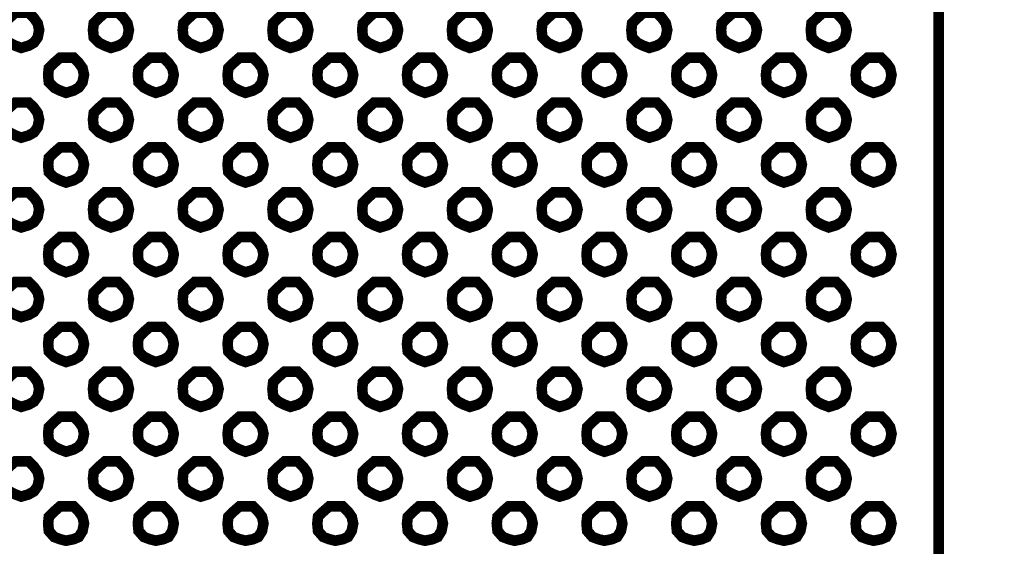
# Model space of a CAD drawing. Units: millimetres. Extents: x 2 to 428, y 2 to 277.
# Drawn here: x 70 to 93, y 180 to 193 of the extents above; entities that cross this region are included whole.
import ezdxf

# ---------------------------------------------------------------- set-up
doc = ezdxf.new("R2010")
doc.units = ezdxf.units.MM
doc.layers.add('P', color=7, linetype='Continuous')

msp = doc.modelspace()

# ---------------------------------------------------------------- linework, layer by layer
at = {"layer": 'P', "const_width": 0.25}
for points in [[(91.846, 142.575), (91.846, 232.516), (98.954, 232.516)], [(70.203, 192.123), (70.379, 192.176), (70.503, 192.246), (70.591, 192.37), (70.626, 192.546), (70.591, 192.705), (70.503, 192.828), (70.379, 192.952), (70.203, 192.952), (70.062, 192.952), (69.921, 192.828), (69.797, 192.705), (69.779, 192.546), (69.797, 192.37), (69.921, 192.246), (70.062, 192.176), (70.203, 192.123)], [(72.319, 192.123), (72.496, 192.176), (72.619, 192.246), (72.708, 192.37), (72.743, 192.546), (72.708, 192.705), (72.619, 192.828), (72.496, 192.952), (72.319, 192.952), (72.178, 192.952), (72.037, 192.828), (71.914, 192.705), (71.896, 192.546), (71.914, 192.37), (72.037, 192.246), (72.178, 192.176), (72.319, 192.123)], [(74.436, 192.123), (74.613, 192.176), (74.736, 192.246), (74.824, 192.37), (74.859, 192.546), (74.824, 192.705), (74.736, 192.828), (74.613, 192.952), (74.436, 192.952), (74.295, 192.952), (74.154, 192.828), (74.03, 192.705), (74.013, 192.546), (74.03, 192.37), (74.154, 192.246), (74.295, 192.176), (74.436, 192.123)], [(76.553, 192.123), (76.729, 192.176), (76.853, 192.246), (76.941, 192.37), (76.976, 192.546), (76.941, 192.705), (76.853, 192.828), (76.729, 192.952), (76.553, 192.952), (76.412, 192.952), (76.271, 192.828), (76.147, 192.705), (76.129, 192.546), (76.147, 192.37), (76.271, 192.246), (76.412, 192.176), (76.553, 192.123)], [(78.669, 192.123), (78.846, 192.176), (78.969, 192.246), (79.058, 192.37), (79.093, 192.546), (79.058, 192.705), (78.969, 192.828), (78.846, 192.952), (78.669, 192.952), (78.528, 192.952), (78.387, 192.828), (78.264, 192.705), (78.246, 192.546), (78.264, 192.37), (78.387, 192.246), (78.528, 192.176), (78.669, 192.123)], [(80.786, 192.123), (80.963, 192.176), (81.086, 192.246), (81.174, 192.37), (81.209, 192.546), (81.174, 192.705), (81.086, 192.828), (80.963, 192.952), (80.786, 192.952), (80.645, 192.952), (80.504, 192.828), (80.38, 192.705), (80.363, 192.546), (80.38, 192.37), (80.504, 192.246), (80.645, 192.176), (80.786, 192.123)], [(82.903, 192.123), (83.079, 192.176), (83.203, 192.246), (83.291, 192.37), (83.326, 192.546), (83.291, 192.705), (83.203, 192.828), (83.079, 192.952), (82.903, 192.952), (82.762, 192.952), (82.621, 192.828), (82.497, 192.705), (82.479, 192.546), (82.497, 192.37), (82.621, 192.246), (82.762, 192.176), (82.903, 192.123)], [(85.019, 192.123), (85.196, 192.176), (85.319, 192.246), (85.408, 192.37), (85.443, 192.546), (85.408, 192.705), (85.319, 192.828), (85.196, 192.952), (85.019, 192.952), (84.878, 192.952), (84.737, 192.828), (84.614, 192.705), (84.596, 192.546), (84.614, 192.37), (84.737, 192.246), (84.878, 192.176), (85.019, 192.123)], [(87.136, 192.123), (87.313, 192.176), (87.436, 192.246), (87.524, 192.37), (87.559, 192.546), (87.524, 192.705), (87.436, 192.828), (87.313, 192.952), (87.136, 192.952), (86.995, 192.952), (86.854, 192.828), (86.73, 192.705), (86.713, 192.546), (86.73, 192.37), (86.854, 192.246), (86.995, 192.176), (87.136, 192.123)], [(89.253, 192.123), (89.429, 192.176), (89.553, 192.246), (89.641, 192.37), (89.676, 192.546), (89.641, 192.705), (89.553, 192.828), (89.429, 192.952), (89.253, 192.952), (89.112, 192.952), (88.971, 192.828), (88.847, 192.705), (88.829, 192.546), (88.847, 192.37), (88.971, 192.246), (89.112, 192.176), (89.253, 192.123)], [(71.261, 191.064), (71.438, 191.117), (71.561, 191.188), (71.649, 191.311), (71.684, 191.488), (71.649, 191.647), (71.561, 191.77), (71.438, 191.893), (71.261, 191.893), (71.12, 191.893), (70.979, 191.77), (70.855, 191.647), (70.838, 191.488), (70.855, 191.311), (70.979, 191.188), (71.12, 191.117), (71.261, 191.064)], [(73.378, 191.064), (73.554, 191.117), (73.678, 191.188), (73.766, 191.311), (73.801, 191.488), (73.766, 191.647), (73.678, 191.77), (73.554, 191.893), (73.378, 191.893), (73.237, 191.893), (73.096, 191.77), (72.972, 191.647), (72.954, 191.488), (72.972, 191.311), (73.096, 191.188), (73.237, 191.117), (73.378, 191.064)], [(75.494, 191.064), (75.671, 191.117), (75.794, 191.188), (75.883, 191.311), (75.918, 191.488), (75.883, 191.647), (75.794, 191.77), (75.671, 191.893), (75.494, 191.893), (75.353, 191.893), (75.212, 191.77), (75.089, 191.647), (75.071, 191.488), (75.089, 191.311), (75.212, 191.188), (75.353, 191.117), (75.494, 191.064)], [(77.611, 191.064), (77.788, 191.117), (77.911, 191.188), (77.999, 191.311), (78.034, 191.488), (77.999, 191.647), (77.911, 191.77), (77.788, 191.893), (77.611, 191.893), (77.47, 191.893), (77.329, 191.77), (77.205, 191.647), (77.188, 191.488), (77.205, 191.311), (77.329, 191.188), (77.47, 191.117), (77.611, 191.064)], [(79.728, 191.064), (79.904, 191.117), (80.028, 191.188), (80.116, 191.311), (80.151, 191.488), (80.116, 191.647), (80.028, 191.77), (79.904, 191.893), (79.728, 191.893), (79.587, 191.893), (79.446, 191.77), (79.322, 191.647), (79.304, 191.488), (79.322, 191.311), (79.446, 191.188), (79.587, 191.117), (79.728, 191.064)], [(81.844, 191.064), (82.021, 191.117), (82.144, 191.188), (82.233, 191.311), (82.268, 191.488), (82.233, 191.647), (82.144, 191.77), (82.021, 191.893), (81.844, 191.893), (81.703, 191.893), (81.562, 191.77), (81.439, 191.647), (81.421, 191.488), (81.439, 191.311), (81.562, 191.188), (81.703, 191.117), (81.844, 191.064)], [(83.961, 191.064), (84.138, 191.117), (84.261, 191.188), (84.349, 191.311), (84.384, 191.488), (84.349, 191.647), (84.261, 191.77), (84.138, 191.893), (83.961, 191.893), (83.82, 191.893), (83.679, 191.77), (83.555, 191.647), (83.538, 191.488), (83.555, 191.311), (83.679, 191.188), (83.82, 191.117), (83.961, 191.064)], [(86.078, 191.064), (86.254, 191.117), (86.378, 191.188), (86.466, 191.311), (86.501, 191.488), (86.466, 191.647), (86.378, 191.77), (86.254, 191.893), (86.078, 191.893), (85.937, 191.893), (85.796, 191.77), (85.672, 191.647), (85.654, 191.488), (85.672, 191.311), (85.796, 191.188), (85.937, 191.117), (86.078, 191.064)], [(88.194, 191.064), (88.371, 191.117), (88.494, 191.188), (88.583, 191.311), (88.618, 191.488), (88.583, 191.647), (88.494, 191.77), (88.371, 191.893), (88.194, 191.893), (88.053, 191.893), (87.912, 191.77), (87.789, 191.647), (87.771, 191.488), (87.789, 191.311), (87.912, 191.188), (88.053, 191.117), (88.194, 191.064)], [(90.311, 191.064), (90.488, 191.117), (90.611, 191.188), (90.699, 191.311), (90.734, 191.488), (90.699, 191.647), (90.611, 191.77), (90.488, 191.893), (90.311, 191.893), (90.17, 191.893), (90.029, 191.77), (89.905, 191.647), (89.888, 191.488), (89.905, 191.311), (90.029, 191.188), (90.17, 191.117), (90.311, 191.064)], [(70.203, 190.006), (70.379, 190.059), (70.503, 190.13), (70.591, 190.253), (70.626, 190.429), (70.591, 190.588), (70.503, 190.712), (70.379, 190.835), (70.203, 190.835), (70.062, 190.835), (69.921, 190.712), (69.797, 190.588), (69.779, 190.429), (69.797, 190.253), (69.921, 190.13), (70.062, 190.059), (70.203, 190.006)], [(72.319, 190.006), (72.496, 190.059), (72.619, 190.13), (72.708, 190.253), (72.743, 190.429), (72.708, 190.588), (72.619, 190.712), (72.496, 190.835), (72.319, 190.835), (72.178, 190.835), (72.037, 190.712), (71.914, 190.588), (71.896, 190.429), (71.914, 190.253), (72.037, 190.13), (72.178, 190.059), (72.319, 190.006)], [(74.436, 190.006), (74.613, 190.059), (74.736, 190.13), (74.824, 190.253), (74.859, 190.429), (74.824, 190.588), (74.736, 190.712), (74.613, 190.835), (74.436, 190.835), (74.295, 190.835), (74.154, 190.712), (74.03, 190.588), (74.013, 190.429), (74.03, 190.253), (74.154, 190.13), (74.295, 190.059), (74.436, 190.006)], [(76.553, 190.006), (76.729, 190.059), (76.853, 190.13), (76.941, 190.253), (76.976, 190.429), (76.941, 190.588), (76.853, 190.712), (76.729, 190.835), (76.553, 190.835), (76.412, 190.835), (76.271, 190.712), (76.147, 190.588), (76.129, 190.429), (76.147, 190.253), (76.271, 190.13), (76.412, 190.059), (76.553, 190.006)], [(78.669, 190.006), (78.846, 190.059), (78.969, 190.13), (79.058, 190.253), (79.093, 190.429), (79.058, 190.588), (78.969, 190.712), (78.846, 190.835), (78.669, 190.835), (78.528, 190.835), (78.387, 190.712), (78.264, 190.588), (78.246, 190.429), (78.264, 190.253), (78.387, 190.13), (78.528, 190.059), (78.669, 190.006)], [(80.786, 190.006), (80.963, 190.059), (81.086, 190.13), (81.174, 190.253), (81.209, 190.429), (81.174, 190.588), (81.086, 190.712), (80.963, 190.835), (80.786, 190.835), (80.645, 190.835), (80.504, 190.712), (80.38, 190.588), (80.363, 190.429), (80.38, 190.253), (80.504, 190.13), (80.645, 190.059), (80.786, 190.006)], [(82.903, 190.006), (83.079, 190.059), (83.203, 190.13), (83.291, 190.253), (83.326, 190.429), (83.291, 190.588), (83.203, 190.712), (83.079, 190.835), (82.903, 190.835), (82.762, 190.835), (82.621, 190.712), (82.497, 190.588), (82.479, 190.429), (82.497, 190.253), (82.621, 190.13), (82.762, 190.059), (82.903, 190.006)], [(85.019, 190.006), (85.196, 190.059), (85.319, 190.13), (85.408, 190.253), (85.443, 190.429), (85.408, 190.588), (85.319, 190.712), (85.196, 190.835), (85.019, 190.835), (84.878, 190.835), (84.737, 190.712), (84.614, 190.588), (84.596, 190.429), (84.614, 190.253), (84.737, 190.13), (84.878, 190.059), (85.019, 190.006)], [(87.136, 190.006), (87.313, 190.059), (87.436, 190.13), (87.524, 190.253), (87.559, 190.429), (87.524, 190.588), (87.436, 190.712), (87.313, 190.835), (87.136, 190.835), (86.995, 190.835), (86.854, 190.712), (86.73, 190.588), (86.713, 190.429), (86.73, 190.253), (86.854, 190.13), (86.995, 190.059), (87.136, 190.006)], [(89.253, 190.006), (89.429, 190.059), (89.553, 190.13), (89.641, 190.253), (89.676, 190.429), (89.641, 190.588), (89.553, 190.712), (89.429, 190.835), (89.253, 190.835), (89.112, 190.835), (88.971, 190.712), (88.847, 190.588), (88.829, 190.429), (88.847, 190.253), (88.971, 190.13), (89.112, 190.059), (89.253, 190.006)], [(71.261, 188.948), (71.438, 189.001), (71.561, 189.071), (71.649, 189.195), (71.684, 189.371), (71.649, 189.53), (71.561, 189.653), (71.438, 189.777), (71.261, 189.777), (71.12, 189.777), (70.979, 189.653), (70.855, 189.53), (70.838, 189.371), (70.855, 189.195), (70.979, 189.071), (71.12, 189.001), (71.261, 188.948)], [(73.378, 188.948), (73.554, 189.001), (73.678, 189.071), (73.766, 189.195), (73.801, 189.371), (73.766, 189.53), (73.678, 189.653), (73.554, 189.777), (73.378, 189.777), (73.237, 189.777), (73.096, 189.653), (72.972, 189.53), (72.954, 189.371), (72.972, 189.195), (73.096, 189.071), (73.237, 189.001), (73.378, 188.948)], [(75.494, 188.948), (75.671, 189.001), (75.794, 189.071), (75.883, 189.195), (75.918, 189.371), (75.883, 189.53), (75.794, 189.653), (75.671, 189.777), (75.494, 189.777), (75.353, 189.777), (75.212, 189.653), (75.089, 189.53), (75.071, 189.371), (75.089, 189.195), (75.212, 189.071), (75.353, 189.001), (75.494, 188.948)], [(77.611, 188.948), (77.788, 189.001), (77.911, 189.071), (77.999, 189.195), (78.034, 189.371), (77.999, 189.53), (77.911, 189.653), (77.788, 189.777), (77.611, 189.777), (77.47, 189.777), (77.329, 189.653), (77.205, 189.53), (77.188, 189.371), (77.205, 189.195), (77.329, 189.071), (77.47, 189.001), (77.611, 188.948)], [(79.728, 188.948), (79.904, 189.001), (80.028, 189.071), (80.116, 189.195), (80.151, 189.371), (80.116, 189.53), (80.028, 189.653), (79.904, 189.777), (79.728, 189.777), (79.587, 189.777), (79.446, 189.653), (79.322, 189.53), (79.304, 189.371), (79.322, 189.195), (79.446, 189.071), (79.587, 189.001), (79.728, 188.948)], [(81.844, 188.948), (82.021, 189.001), (82.144, 189.071), (82.233, 189.195), (82.268, 189.371), (82.233, 189.53), (82.144, 189.653), (82.021, 189.777), (81.844, 189.777), (81.703, 189.777), (81.562, 189.653), (81.439, 189.53), (81.421, 189.371), (81.439, 189.195), (81.562, 189.071), (81.703, 189.001), (81.844, 188.948)], [(83.961, 188.948), (84.138, 189.001), (84.261, 189.071), (84.349, 189.195), (84.384, 189.371), (84.349, 189.53), (84.261, 189.653), (84.138, 189.777), (83.961, 189.777), (83.82, 189.777), (83.679, 189.653), (83.555, 189.53), (83.538, 189.371), (83.555, 189.195), (83.679, 189.071), (83.82, 189.001), (83.961, 188.948)], [(86.078, 188.948), (86.254, 189.001), (86.378, 189.071), (86.466, 189.195), (86.501, 189.371), (86.466, 189.53), (86.378, 189.653), (86.254, 189.777), (86.078, 189.777), (85.937, 189.777), (85.796, 189.653), (85.672, 189.53), (85.654, 189.371), (85.672, 189.195), (85.796, 189.071), (85.937, 189.001), (86.078, 188.948)], [(88.194, 188.948), (88.371, 189.001), (88.494, 189.071), (88.583, 189.195), (88.618, 189.371), (88.583, 189.53), (88.494, 189.653), (88.371, 189.777), (88.194, 189.777), (88.053, 189.777), (87.912, 189.653), (87.789, 189.53), (87.771, 189.371), (87.789, 189.195), (87.912, 189.071), (88.053, 189.001), (88.194, 188.948)], [(90.311, 188.948), (90.488, 189.001), (90.611, 189.071), (90.699, 189.195), (90.734, 189.371), (90.699, 189.53), (90.611, 189.653), (90.488, 189.777), (90.311, 189.777), (90.17, 189.777), (90.029, 189.653), (89.905, 189.53), (89.888, 189.371), (89.905, 189.195), (90.029, 189.071), (90.17, 189.001), (90.311, 188.948)], [(70.203, 187.889), (70.379, 187.942), (70.503, 188.013), (70.591, 188.136), (70.626, 188.313), (70.591, 188.472), (70.503, 188.595), (70.379, 188.718), (70.203, 188.718), (70.062, 188.718), (69.921, 188.595), (69.797, 188.472), (69.779, 188.313), (69.797, 188.136), (69.921, 188.013), (70.062, 187.942), (70.203, 187.889)], [(72.319, 187.889), (72.496, 187.942), (72.619, 188.013), (72.708, 188.136), (72.743, 188.313), (72.708, 188.472), (72.619, 188.595), (72.496, 188.718), (72.319, 188.718), (72.178, 188.718), (72.037, 188.595), (71.914, 188.472), (71.896, 188.313), (71.914, 188.136), (72.037, 188.013), (72.178, 187.942), (72.319, 187.889)], [(74.436, 187.889), (74.613, 187.942), (74.736, 188.013), (74.824, 188.136), (74.859, 188.313), (74.824, 188.472), (74.736, 188.595), (74.613, 188.718), (74.436, 188.718), (74.295, 188.718), (74.154, 188.595), (74.03, 188.472), (74.013, 188.313), (74.03, 188.136), (74.154, 188.013), (74.295, 187.942), (74.436, 187.889)], [(76.553, 187.889), (76.729, 187.942), (76.853, 188.013), (76.941, 188.136), (76.976, 188.313), (76.941, 188.472), (76.853, 188.595), (76.729, 188.718), (76.553, 188.718), (76.412, 188.718), (76.271, 188.595), (76.147, 188.472), (76.129, 188.313), (76.147, 188.136), (76.271, 188.013), (76.412, 187.942), (76.553, 187.889)], [(78.669, 187.889), (78.846, 187.942), (78.969, 188.013), (79.058, 188.136), (79.093, 188.313), (79.058, 188.472), (78.969, 188.595), (78.846, 188.718), (78.669, 188.718), (78.528, 188.718), (78.387, 188.595), (78.264, 188.472), (78.246, 188.313), (78.264, 188.136), (78.387, 188.013), (78.528, 187.942), (78.669, 187.889)], [(80.786, 187.889), (80.963, 187.942), (81.086, 188.013), (81.174, 188.136), (81.209, 188.313), (81.174, 188.472), (81.086, 188.595), (80.963, 188.718), (80.786, 188.718), (80.645, 188.718), (80.504, 188.595), (80.38, 188.472), (80.363, 188.313), (80.38, 188.136), (80.504, 188.013), (80.645, 187.942), (80.786, 187.889)], [(82.903, 187.889), (83.079, 187.942), (83.203, 188.013), (83.291, 188.136), (83.326, 188.313), (83.291, 188.472), (83.203, 188.595), (83.079, 188.718), (82.903, 188.718), (82.762, 188.718), (82.621, 188.595), (82.497, 188.472), (82.479, 188.313), (82.497, 188.136), (82.621, 188.013), (82.762, 187.942), (82.903, 187.889)], [(85.019, 187.889), (85.196, 187.942), (85.319, 188.013), (85.408, 188.136), (85.443, 188.313), (85.408, 188.472), (85.319, 188.595), (85.196, 188.718), (85.019, 188.718), (84.878, 188.718), (84.737, 188.595), (84.614, 188.472), (84.596, 188.313), (84.614, 188.136), (84.737, 188.013), (84.878, 187.942), (85.019, 187.889)], [(87.136, 187.889), (87.313, 187.942), (87.436, 188.013), (87.524, 188.136), (87.559, 188.313), (87.524, 188.472), (87.436, 188.595), (87.313, 188.718), (87.136, 188.718), (86.995, 188.718), (86.854, 188.595), (86.73, 188.472), (86.713, 188.313), (86.73, 188.136), (86.854, 188.013), (86.995, 187.942), (87.136, 187.889)], [(89.253, 187.889), (89.429, 187.942), (89.553, 188.013), (89.641, 188.136), (89.676, 188.313), (89.641, 188.472), (89.553, 188.595), (89.429, 188.718), (89.253, 188.718), (89.112, 188.718), (88.971, 188.595), (88.847, 188.472), (88.829, 188.313), (88.847, 188.136), (88.971, 188.013), (89.112, 187.942), (89.253, 187.889)], [(71.261, 186.831), (71.438, 186.884), (71.561, 186.955), (71.649, 187.078), (71.684, 187.254), (71.649, 187.413), (71.561, 187.537), (71.438, 187.66), (71.261, 187.66), (71.12, 187.66), (70.979, 187.537), (70.855, 187.413), (70.838, 187.254), (70.855, 187.078), (70.979, 186.955), (71.12, 186.884), (71.261, 186.831)], [(73.378, 186.831), (73.554, 186.884), (73.678, 186.955), (73.766, 187.078), (73.801, 187.254), (73.766, 187.413), (73.678, 187.537), (73.554, 187.66), (73.378, 187.66), (73.237, 187.66), (73.096, 187.537), (72.972, 187.413), (72.954, 187.254), (72.972, 187.078), (73.096, 186.955), (73.237, 186.884), (73.378, 186.831)], [(75.494, 186.831), (75.671, 186.884), (75.794, 186.955), (75.883, 187.078), (75.918, 187.254), (75.883, 187.413), (75.794, 187.537), (75.671, 187.66), (75.494, 187.66), (75.353, 187.66), (75.212, 187.537), (75.089, 187.413), (75.071, 187.254), (75.089, 187.078), (75.212, 186.955), (75.353, 186.884), (75.494, 186.831)], [(77.611, 186.831), (77.788, 186.884), (77.911, 186.955), (77.999, 187.078), (78.034, 187.254), (77.999, 187.413), (77.911, 187.537), (77.788, 187.66), (77.611, 187.66), (77.47, 187.66), (77.329, 187.537), (77.205, 187.413), (77.188, 187.254), (77.205, 187.078), (77.329, 186.955), (77.47, 186.884), (77.611, 186.831)], [(79.728, 186.831), (79.904, 186.884), (80.028, 186.955), (80.116, 187.078), (80.151, 187.254), (80.116, 187.413), (80.028, 187.537), (79.904, 187.66), (79.728, 187.66), (79.587, 187.66), (79.446, 187.537), (79.322, 187.413), (79.304, 187.254), (79.322, 187.078), (79.446, 186.955), (79.587, 186.884), (79.728, 186.831)], [(81.844, 186.831), (82.021, 186.884), (82.144, 186.955), (82.233, 187.078), (82.268, 187.254), (82.233, 187.413), (82.144, 187.537), (82.021, 187.66), (81.844, 187.66), (81.703, 187.66), (81.562, 187.537), (81.439, 187.413), (81.421, 187.254), (81.439, 187.078), (81.562, 186.955), (81.703, 186.884), (81.844, 186.831)], [(83.961, 186.831), (84.138, 186.884), (84.261, 186.955), (84.349, 187.078), (84.384, 187.254), (84.349, 187.413), (84.261, 187.537), (84.138, 187.66), (83.961, 187.66), (83.82, 187.66), (83.679, 187.537), (83.555, 187.413), (83.538, 187.254), (83.555, 187.078), (83.679, 186.955), (83.82, 186.884), (83.961, 186.831)], [(86.078, 186.831), (86.254, 186.884), (86.378, 186.955), (86.466, 187.078), (86.501, 187.254), (86.466, 187.413), (86.378, 187.537), (86.254, 187.66), (86.078, 187.66), (85.937, 187.66), (85.796, 187.537), (85.672, 187.413), (85.654, 187.254), (85.672, 187.078), (85.796, 186.955), (85.937, 186.884), (86.078, 186.831)], [(88.194, 186.831), (88.371, 186.884), (88.494, 186.955), (88.583, 187.078), (88.618, 187.254), (88.583, 187.413), (88.494, 187.537), (88.371, 187.66), (88.194, 187.66), (88.053, 187.66), (87.912, 187.537), (87.789, 187.413), (87.771, 187.254), (87.789, 187.078), (87.912, 186.955), (88.053, 186.884), (88.194, 186.831)], [(90.311, 186.831), (90.488, 186.884), (90.611, 186.955), (90.699, 187.078), (90.734, 187.254), (90.699, 187.413), (90.611, 187.537), (90.488, 187.66), (90.311, 187.66), (90.17, 187.66), (90.029, 187.537), (89.905, 187.413), (89.888, 187.254), (89.905, 187.078), (90.029, 186.955), (90.17, 186.884), (90.311, 186.831)], [(70.203, 185.773), (70.379, 185.826), (70.503, 185.896), (70.591, 186.02), (70.626, 186.196), (70.591, 186.355), (70.503, 186.478), (70.379, 186.602), (70.203, 186.602), (70.062, 186.602), (69.921, 186.478), (69.797, 186.355), (69.779, 186.196), (69.797, 186.02), (69.921, 185.896), (70.062, 185.826), (70.203, 185.773)], [(72.319, 185.773), (72.496, 185.826), (72.619, 185.896), (72.708, 186.02), (72.743, 186.196), (72.708, 186.355), (72.619, 186.478), (72.496, 186.602), (72.319, 186.602), (72.178, 186.602), (72.037, 186.478), (71.914, 186.355), (71.896, 186.196), (71.914, 186.02), (72.037, 185.896), (72.178, 185.826), (72.319, 185.773)], [(74.436, 185.773), (74.613, 185.826), (74.736, 185.896), (74.824, 186.02), (74.859, 186.196), (74.824, 186.355), (74.736, 186.478), (74.613, 186.602), (74.436, 186.602), (74.295, 186.602), (74.154, 186.478), (74.03, 186.355), (74.013, 186.196), (74.03, 186.02), (74.154, 185.896), (74.295, 185.826), (74.436, 185.773)], [(76.553, 185.773), (76.729, 185.826), (76.853, 185.896), (76.941, 186.02), (76.976, 186.196), (76.941, 186.355), (76.853, 186.478), (76.729, 186.602), (76.553, 186.602), (76.412, 186.602), (76.271, 186.478), (76.147, 186.355), (76.129, 186.196), (76.147, 186.02), (76.271, 185.896), (76.412, 185.826), (76.553, 185.773)], [(78.669, 185.773), (78.846, 185.826), (78.969, 185.896), (79.058, 186.02), (79.093, 186.196), (79.058, 186.355), (78.969, 186.478), (78.846, 186.602), (78.669, 186.602), (78.528, 186.602), (78.387, 186.478), (78.264, 186.355), (78.246, 186.196), (78.264, 186.02), (78.387, 185.896), (78.528, 185.826), (78.669, 185.773)], [(80.786, 185.773), (80.963, 185.826), (81.086, 185.896), (81.174, 186.02), (81.209, 186.196), (81.174, 186.355), (81.086, 186.478), (80.963, 186.602), (80.786, 186.602), (80.645, 186.602), (80.504, 186.478), (80.38, 186.355), (80.363, 186.196), (80.38, 186.02), (80.504, 185.896), (80.645, 185.826), (80.786, 185.773)], [(82.903, 185.773), (83.079, 185.826), (83.203, 185.896), (83.291, 186.02), (83.326, 186.196), (83.291, 186.355), (83.203, 186.478), (83.079, 186.602), (82.903, 186.602), (82.762, 186.602), (82.621, 186.478), (82.497, 186.355), (82.479, 186.196), (82.497, 186.02), (82.621, 185.896), (82.762, 185.826), (82.903, 185.773)], [(85.019, 185.773), (85.196, 185.826), (85.319, 185.896), (85.408, 186.02), (85.443, 186.196), (85.408, 186.355), (85.319, 186.478), (85.196, 186.602), (85.019, 186.602), (84.878, 186.602), (84.737, 186.478), (84.614, 186.355), (84.596, 186.196), (84.614, 186.02), (84.737, 185.896), (84.878, 185.826), (85.019, 185.773)], [(87.136, 185.773), (87.313, 185.826), (87.436, 185.896), (87.524, 186.02), (87.559, 186.196), (87.524, 186.355), (87.436, 186.478), (87.313, 186.602), (87.136, 186.602), (86.995, 186.602), (86.854, 186.478), (86.73, 186.355), (86.713, 186.196), (86.73, 186.02), (86.854, 185.896), (86.995, 185.826), (87.136, 185.773)], [(89.253, 185.773), (89.429, 185.826), (89.553, 185.896), (89.641, 186.02), (89.676, 186.196), (89.641, 186.355), (89.553, 186.478), (89.429, 186.602), (89.253, 186.602), (89.112, 186.602), (88.971, 186.478), (88.847, 186.355), (88.829, 186.196), (88.847, 186.02), (88.971, 185.896), (89.112, 185.826), (89.253, 185.773)], [(71.261, 184.714), (71.438, 184.767), (71.561, 184.838), (71.649, 184.961), (71.684, 185.138), (71.649, 185.297), (71.561, 185.42), (71.438, 185.543), (71.261, 185.543), (71.12, 185.543), (70.979, 185.42), (70.855, 185.297), (70.838, 185.138), (70.855, 184.961), (70.979, 184.838), (71.12, 184.767), (71.261, 184.714)], [(73.378, 184.714), (73.554, 184.767), (73.678, 184.838), (73.766, 184.961), (73.801, 185.138), (73.766, 185.297), (73.678, 185.42), (73.554, 185.543), (73.378, 185.543), (73.237, 185.543), (73.096, 185.42), (72.972, 185.297), (72.954, 185.138), (72.972, 184.961), (73.096, 184.838), (73.237, 184.767), (73.378, 184.714)], [(75.494, 184.714), (75.671, 184.767), (75.794, 184.838), (75.883, 184.961), (75.918, 185.138), (75.883, 185.297), (75.794, 185.42), (75.671, 185.543), (75.494, 185.543), (75.353, 185.543), (75.212, 185.42), (75.089, 185.297), (75.071, 185.138), (75.089, 184.961), (75.212, 184.838), (75.353, 184.767), (75.494, 184.714)], [(77.611, 184.714), (77.788, 184.767), (77.911, 184.838), (77.999, 184.961), (78.034, 185.138), (77.999, 185.297), (77.911, 185.42), (77.788, 185.543), (77.611, 185.543), (77.47, 185.543), (77.329, 185.42), (77.205, 185.297), (77.188, 185.138), (77.205, 184.961), (77.329, 184.838), (77.47, 184.767), (77.611, 184.714)], [(79.728, 184.714), (79.904, 184.767), (80.028, 184.838), (80.116, 184.961), (80.151, 185.138), (80.116, 185.297), (80.028, 185.42), (79.904, 185.543), (79.728, 185.543), (79.587, 185.543), (79.446, 185.42), (79.322, 185.297), (79.304, 185.138), (79.322, 184.961), (79.446, 184.838), (79.587, 184.767), (79.728, 184.714)], [(81.844, 184.714), (82.021, 184.767), (82.144, 184.838), (82.233, 184.961), (82.268, 185.138), (82.233, 185.297), (82.144, 185.42), (82.021, 185.543), (81.844, 185.543), (81.703, 185.543), (81.562, 185.42), (81.439, 185.297), (81.421, 185.138), (81.439, 184.961), (81.562, 184.838), (81.703, 184.767), (81.844, 184.714)], [(83.961, 184.714), (84.138, 184.767), (84.261, 184.838), (84.349, 184.961), (84.384, 185.138), (84.349, 185.297), (84.261, 185.42), (84.138, 185.543), (83.961, 185.543), (83.82, 185.543), (83.679, 185.42), (83.555, 185.297), (83.538, 185.138), (83.555, 184.961), (83.679, 184.838), (83.82, 184.767), (83.961, 184.714)], [(86.078, 184.714), (86.254, 184.767), (86.378, 184.838), (86.466, 184.961), (86.501, 185.138), (86.466, 185.297), (86.378, 185.42), (86.254, 185.543), (86.078, 185.543), (85.937, 185.543), (85.796, 185.42), (85.672, 185.297), (85.654, 185.138), (85.672, 184.961), (85.796, 184.838), (85.937, 184.767), (86.078, 184.714)], [(88.194, 184.714), (88.371, 184.767), (88.494, 184.838), (88.583, 184.961), (88.618, 185.138), (88.583, 185.297), (88.494, 185.42), (88.371, 185.543), (88.194, 185.543), (88.053, 185.543), (87.912, 185.42), (87.789, 185.297), (87.771, 185.138), (87.789, 184.961), (87.912, 184.838), (88.053, 184.767), (88.194, 184.714)], [(90.311, 184.714), (90.488, 184.767), (90.611, 184.838), (90.699, 184.961), (90.734, 185.138), (90.699, 185.297), (90.611, 185.42), (90.488, 185.543), (90.311, 185.543), (90.17, 185.543), (90.029, 185.42), (89.905, 185.297), (89.888, 185.138), (89.905, 184.961), (90.029, 184.838), (90.17, 184.767), (90.311, 184.714)], [(70.203, 183.656), (70.379, 183.709), (70.503, 183.78), (70.591, 183.903), (70.626, 184.079), (70.591, 184.238), (70.503, 184.362), (70.379, 184.485), (70.203, 184.485), (70.062, 184.485), (69.921, 184.362), (69.797, 184.238), (69.779, 184.079), (69.797, 183.903), (69.921, 183.78), (70.062, 183.709), (70.203, 183.656)], [(72.319, 183.656), (72.496, 183.709), (72.619, 183.78), (72.708, 183.903), (72.743, 184.079), (72.708, 184.238), (72.619, 184.362), (72.496, 184.485), (72.319, 184.485), (72.178, 184.485), (72.037, 184.362), (71.914, 184.238), (71.896, 184.079), (71.914, 183.903), (72.037, 183.78), (72.178, 183.709), (72.319, 183.656)], [(74.436, 183.656), (74.613, 183.709), (74.736, 183.78), (74.824, 183.903), (74.859, 184.079), (74.824, 184.238), (74.736, 184.362), (74.613, 184.485), (74.436, 184.485), (74.295, 184.485), (74.154, 184.362), (74.03, 184.238), (74.013, 184.079), (74.03, 183.903), (74.154, 183.78), (74.295, 183.709), (74.436, 183.656)], [(76.553, 183.656), (76.729, 183.709), (76.853, 183.78), (76.941, 183.903), (76.976, 184.079), (76.941, 184.238), (76.853, 184.362), (76.729, 184.485), (76.553, 184.485), (76.412, 184.485), (76.271, 184.362), (76.147, 184.238), (76.129, 184.079), (76.147, 183.903), (76.271, 183.78), (76.412, 183.709), (76.553, 183.656)], [(78.669, 183.656), (78.846, 183.709), (78.969, 183.78), (79.058, 183.903), (79.093, 184.079), (79.058, 184.238), (78.969, 184.362), (78.846, 184.485), (78.669, 184.485), (78.528, 184.485), (78.387, 184.362), (78.264, 184.238), (78.246, 184.079), (78.264, 183.903), (78.387, 183.78), (78.528, 183.709), (78.669, 183.656)], [(80.786, 183.656), (80.963, 183.709), (81.086, 183.78), (81.174, 183.903), (81.209, 184.079), (81.174, 184.238), (81.086, 184.362), (80.963, 184.485), (80.786, 184.485), (80.645, 184.485), (80.504, 184.362), (80.38, 184.238), (80.363, 184.079), (80.38, 183.903), (80.504, 183.78), (80.645, 183.709), (80.786, 183.656)], [(82.903, 183.656), (83.079, 183.709), (83.203, 183.78), (83.291, 183.903), (83.326, 184.079), (83.291, 184.238), (83.203, 184.362), (83.079, 184.485), (82.903, 184.485), (82.762, 184.485), (82.621, 184.362), (82.497, 184.238), (82.479, 184.079), (82.497, 183.903), (82.621, 183.78), (82.762, 183.709), (82.903, 183.656)], [(85.019, 183.656), (85.196, 183.709), (85.319, 183.78), (85.408, 183.903), (85.443, 184.079), (85.408, 184.238), (85.319, 184.362), (85.196, 184.485), (85.019, 184.485), (84.878, 184.485), (84.737, 184.362), (84.614, 184.238), (84.596, 184.079), (84.614, 183.903), (84.737, 183.78), (84.878, 183.709), (85.019, 183.656)], [(87.136, 183.656), (87.313, 183.709), (87.436, 183.78), (87.524, 183.903), (87.559, 184.079), (87.524, 184.238), (87.436, 184.362), (87.313, 184.485), (87.136, 184.485), (86.995, 184.485), (86.854, 184.362), (86.73, 184.238), (86.713, 184.079), (86.73, 183.903), (86.854, 183.78), (86.995, 183.709), (87.136, 183.656)], [(89.253, 183.656), (89.429, 183.709), (89.553, 183.78), (89.641, 183.903), (89.676, 184.079), (89.641, 184.238), (89.553, 184.362), (89.429, 184.485), (89.253, 184.485), (89.112, 184.485), (88.971, 184.362), (88.847, 184.238), (88.829, 184.079), (88.847, 183.903), (88.971, 183.78), (89.112, 183.709), (89.253, 183.656)], [(71.261, 182.598), (71.438, 182.651), (71.561, 182.721), (71.649, 182.845), (71.684, 183.021), (71.649, 183.18), (71.561, 183.303), (71.438, 183.427), (71.261, 183.427), (71.12, 183.427), (70.979, 183.303), (70.855, 183.18), (70.838, 183.021), (70.855, 182.845), (70.979, 182.721), (71.12, 182.651), (71.261, 182.598)], [(73.378, 182.598), (73.554, 182.651), (73.678, 182.721), (73.766, 182.845), (73.801, 183.021), (73.766, 183.18), (73.678, 183.303), (73.554, 183.427), (73.378, 183.427), (73.237, 183.427), (73.096, 183.303), (72.972, 183.18), (72.954, 183.021), (72.972, 182.845), (73.096, 182.721), (73.237, 182.651), (73.378, 182.598)], [(75.494, 182.598), (75.671, 182.651), (75.794, 182.721), (75.883, 182.845), (75.918, 183.021), (75.883, 183.18), (75.794, 183.303), (75.671, 183.427), (75.494, 183.427), (75.353, 183.427), (75.212, 183.303), (75.089, 183.18), (75.071, 183.021), (75.089, 182.845), (75.212, 182.721), (75.353, 182.651), (75.494, 182.598)], [(77.611, 182.598), (77.788, 182.651), (77.911, 182.721), (77.999, 182.845), (78.034, 183.021), (77.999, 183.18), (77.911, 183.303), (77.788, 183.427), (77.611, 183.427), (77.47, 183.427), (77.329, 183.303), (77.205, 183.18), (77.188, 183.021), (77.205, 182.845), (77.329, 182.721), (77.47, 182.651), (77.611, 182.598)], [(79.728, 182.598), (79.904, 182.651), (80.028, 182.721), (80.116, 182.845), (80.151, 183.021), (80.116, 183.18), (80.028, 183.303), (79.904, 183.427), (79.728, 183.427), (79.587, 183.427), (79.446, 183.303), (79.322, 183.18), (79.304, 183.021), (79.322, 182.845), (79.446, 182.721), (79.587, 182.651), (79.728, 182.598)], [(81.844, 182.598), (82.021, 182.651), (82.144, 182.721), (82.233, 182.845), (82.268, 183.021), (82.233, 183.18), (82.144, 183.303), (82.021, 183.427), (81.844, 183.427), (81.703, 183.427), (81.562, 183.303), (81.439, 183.18), (81.421, 183.021), (81.439, 182.845), (81.562, 182.721), (81.703, 182.651), (81.844, 182.598)], [(83.961, 182.598), (84.138, 182.651), (84.261, 182.721), (84.349, 182.845), (84.384, 183.021), (84.349, 183.18), (84.261, 183.303), (84.138, 183.427), (83.961, 183.427), (83.82, 183.427), (83.679, 183.303), (83.555, 183.18), (83.538, 183.021), (83.555, 182.845), (83.679, 182.721), (83.82, 182.651), (83.961, 182.598)], [(86.078, 182.598), (86.254, 182.651), (86.378, 182.721), (86.466, 182.845), (86.501, 183.021), (86.466, 183.18), (86.378, 183.303), (86.254, 183.427), (86.078, 183.427), (85.937, 183.427), (85.796, 183.303), (85.672, 183.18), (85.654, 183.021), (85.672, 182.845), (85.796, 182.721), (85.937, 182.651), (86.078, 182.598)], [(88.194, 182.598), (88.371, 182.651), (88.494, 182.721), (88.583, 182.845), (88.618, 183.021), (88.583, 183.18), (88.494, 183.303), (88.371, 183.427), (88.194, 183.427), (88.053, 183.427), (87.912, 183.303), (87.789, 183.18), (87.771, 183.021), (87.789, 182.845), (87.912, 182.721), (88.053, 182.651), (88.194, 182.598)], [(90.311, 182.598), (90.488, 182.651), (90.611, 182.721), (90.699, 182.845), (90.734, 183.021), (90.699, 183.18), (90.611, 183.303), (90.488, 183.427), (90.311, 183.427), (90.17, 183.427), (90.029, 183.303), (89.905, 183.18), (89.888, 183.021), (89.905, 182.845), (90.029, 182.721), (90.17, 182.651), (90.311, 182.598)], [(70.203, 181.539), (70.379, 181.592), (70.503, 181.663), (70.591, 181.786), (70.626, 181.963), (70.591, 182.122), (70.503, 182.245), (70.379, 182.368), (70.203, 182.368), (70.062, 182.368), (69.921, 182.245), (69.797, 182.122), (69.779, 181.963), (69.797, 181.786), (69.921, 181.663), (70.062, 181.592), (70.203, 181.539)], [(72.319, 181.539), (72.496, 181.592), (72.619, 181.663), (72.708, 181.786), (72.743, 181.963), (72.708, 182.122), (72.619, 182.245), (72.496, 182.368), (72.319, 182.368), (72.178, 182.368), (72.037, 182.245), (71.914, 182.122), (71.896, 181.963), (71.914, 181.786), (72.037, 181.663), (72.178, 181.592), (72.319, 181.539)], [(74.436, 181.539), (74.613, 181.592), (74.736, 181.663), (74.824, 181.786), (74.859, 181.963), (74.824, 182.122), (74.736, 182.245), (74.613, 182.368), (74.436, 182.368), (74.295, 182.368), (74.154, 182.245), (74.03, 182.122), (74.013, 181.963), (74.03, 181.786), (74.154, 181.663), (74.295, 181.592), (74.436, 181.539)], [(76.553, 181.539), (76.729, 181.592), (76.853, 181.663), (76.941, 181.786), (76.976, 181.963), (76.941, 182.122), (76.853, 182.245), (76.729, 182.368), (76.553, 182.368), (76.412, 182.368), (76.271, 182.245), (76.147, 182.122), (76.129, 181.963), (76.147, 181.786), (76.271, 181.663), (76.412, 181.592), (76.553, 181.539)], [(78.669, 181.539), (78.846, 181.592), (78.969, 181.663), (79.058, 181.786), (79.093, 181.963), (79.058, 182.122), (78.969, 182.245), (78.846, 182.368), (78.669, 182.368), (78.528, 182.368), (78.387, 182.245), (78.264, 182.122), (78.246, 181.963), (78.264, 181.786), (78.387, 181.663), (78.528, 181.592), (78.669, 181.539)], [(80.786, 181.539), (80.963, 181.592), (81.086, 181.663), (81.174, 181.786), (81.209, 181.963), (81.174, 182.122), (81.086, 182.245), (80.963, 182.368), (80.786, 182.368), (80.645, 182.368), (80.504, 182.245), (80.38, 182.122), (80.363, 181.963), (80.38, 181.786), (80.504, 181.663), (80.645, 181.592), (80.786, 181.539)], [(82.903, 181.539), (83.079, 181.592), (83.203, 181.663), (83.291, 181.786), (83.326, 181.963), (83.291, 182.122), (83.203, 182.245), (83.079, 182.368), (82.903, 182.368), (82.762, 182.368), (82.621, 182.245), (82.497, 182.122), (82.479, 181.963), (82.497, 181.786), (82.621, 181.663), (82.762, 181.592), (82.903, 181.539)], [(85.019, 181.539), (85.196, 181.592), (85.319, 181.663), (85.408, 181.786), (85.443, 181.963), (85.408, 182.122), (85.319, 182.245), (85.196, 182.368), (85.019, 182.368), (84.878, 182.368), (84.737, 182.245), (84.614, 182.122), (84.596, 181.963), (84.614, 181.786), (84.737, 181.663), (84.878, 181.592), (85.019, 181.539)], [(87.136, 181.539), (87.313, 181.592), (87.436, 181.663), (87.524, 181.786), (87.559, 181.963), (87.524, 182.122), (87.436, 182.245), (87.313, 182.368), (87.136, 182.368), (86.995, 182.368), (86.854, 182.245), (86.73, 182.122), (86.713, 181.963), (86.73, 181.786), (86.854, 181.663), (86.995, 181.592), (87.136, 181.539)], [(89.253, 181.539), (89.429, 181.592), (89.553, 181.663), (89.641, 181.786), (89.676, 181.963), (89.641, 182.122), (89.553, 182.245), (89.429, 182.368), (89.253, 182.368), (89.112, 182.368), (88.971, 182.245), (88.847, 182.122), (88.829, 181.963), (88.847, 181.786), (88.971, 181.663), (89.112, 181.592), (89.253, 181.539)], [(71.261, 180.499), (71.438, 180.534), (71.561, 180.587), (71.649, 180.728), (71.684, 180.904), (71.649, 181.063), (71.561, 181.187), (71.438, 181.31), (71.261, 181.31), (71.12, 181.31), (70.979, 181.187), (70.855, 181.063), (70.838, 180.904), (70.855, 180.728), (70.979, 180.587), (71.12, 180.534), (71.261, 180.499)], [(73.378, 180.499), (73.554, 180.534), (73.678, 180.587), (73.766, 180.728), (73.801, 180.904), (73.766, 181.063), (73.678, 181.187), (73.554, 181.31), (73.378, 181.31), (73.237, 181.31), (73.096, 181.187), (72.972, 181.063), (72.954, 180.904), (72.972, 180.728), (73.096, 180.587), (73.237, 180.534), (73.378, 180.499)], [(75.494, 180.499), (75.671, 180.534), (75.794, 180.587), (75.883, 180.728), (75.918, 180.904), (75.883, 181.063), (75.794, 181.187), (75.671, 181.31), (75.494, 181.31), (75.353, 181.31), (75.212, 181.187), (75.089, 181.063), (75.071, 180.904), (75.089, 180.728), (75.212, 180.587), (75.353, 180.534), (75.494, 180.499)], [(77.611, 180.499), (77.788, 180.534), (77.911, 180.587), (77.999, 180.728), (78.034, 180.904), (77.999, 181.063), (77.911, 181.187), (77.788, 181.31), (77.611, 181.31), (77.47, 181.31), (77.329, 181.187), (77.205, 181.063), (77.188, 180.904), (77.205, 180.728), (77.329, 180.587), (77.47, 180.534), (77.611, 180.499)], [(79.728, 180.499), (79.904, 180.534), (80.028, 180.587), (80.116, 180.728), (80.151, 180.904), (80.116, 181.063), (80.028, 181.187), (79.904, 181.31), (79.728, 181.31), (79.587, 181.31), (79.446, 181.187), (79.322, 181.063), (79.304, 180.904), (79.322, 180.728), (79.446, 180.587), (79.587, 180.534), (79.728, 180.499)], [(81.844, 180.499), (82.021, 180.534), (82.144, 180.587), (82.233, 180.728), (82.268, 180.904), (82.233, 181.063), (82.144, 181.187), (82.021, 181.31), (81.844, 181.31), (81.703, 181.31), (81.562, 181.187), (81.439, 181.063), (81.421, 180.904), (81.439, 180.728), (81.562, 180.587), (81.703, 180.534), (81.844, 180.499)], [(83.961, 180.499), (84.138, 180.534), (84.261, 180.587), (84.349, 180.728), (84.384, 180.904), (84.349, 181.063), (84.261, 181.187), (84.138, 181.31), (83.961, 181.31), (83.82, 181.31), (83.679, 181.187), (83.555, 181.063), (83.538, 180.904), (83.555, 180.728), (83.679, 180.587), (83.82, 180.534), (83.961, 180.499)], [(86.078, 180.499), (86.254, 180.534), (86.378, 180.587), (86.466, 180.728), (86.501, 180.904), (86.466, 181.063), (86.378, 181.187), (86.254, 181.31), (86.078, 181.31), (85.937, 181.31), (85.796, 181.187), (85.672, 181.063), (85.654, 180.904), (85.672, 180.728), (85.796, 180.587), (85.937, 180.534), (86.078, 180.499)], [(88.194, 180.499), (88.371, 180.534), (88.494, 180.587), (88.583, 180.728), (88.618, 180.904), (88.583, 181.063), (88.494, 181.187), (88.371, 181.31), (88.194, 181.31), (88.053, 181.31), (87.912, 181.187), (87.789, 181.063), (87.771, 180.904), (87.789, 180.728), (87.912, 180.587), (88.053, 180.534), (88.194, 180.499)], [(90.311, 180.499), (90.488, 180.534), (90.611, 180.587), (90.699, 180.728), (90.734, 180.904), (90.699, 181.063), (90.611, 181.187), (90.488, 181.31), (90.311, 181.31), (90.17, 181.31), (90.029, 181.187), (89.905, 181.063), (89.888, 180.904), (89.905, 180.728), (90.029, 180.587), (90.17, 180.534), (90.311, 180.499)]]:
    msp.add_lwpolyline(points, dxfattribs=at)

doc.saveas('drawing.dxf')
